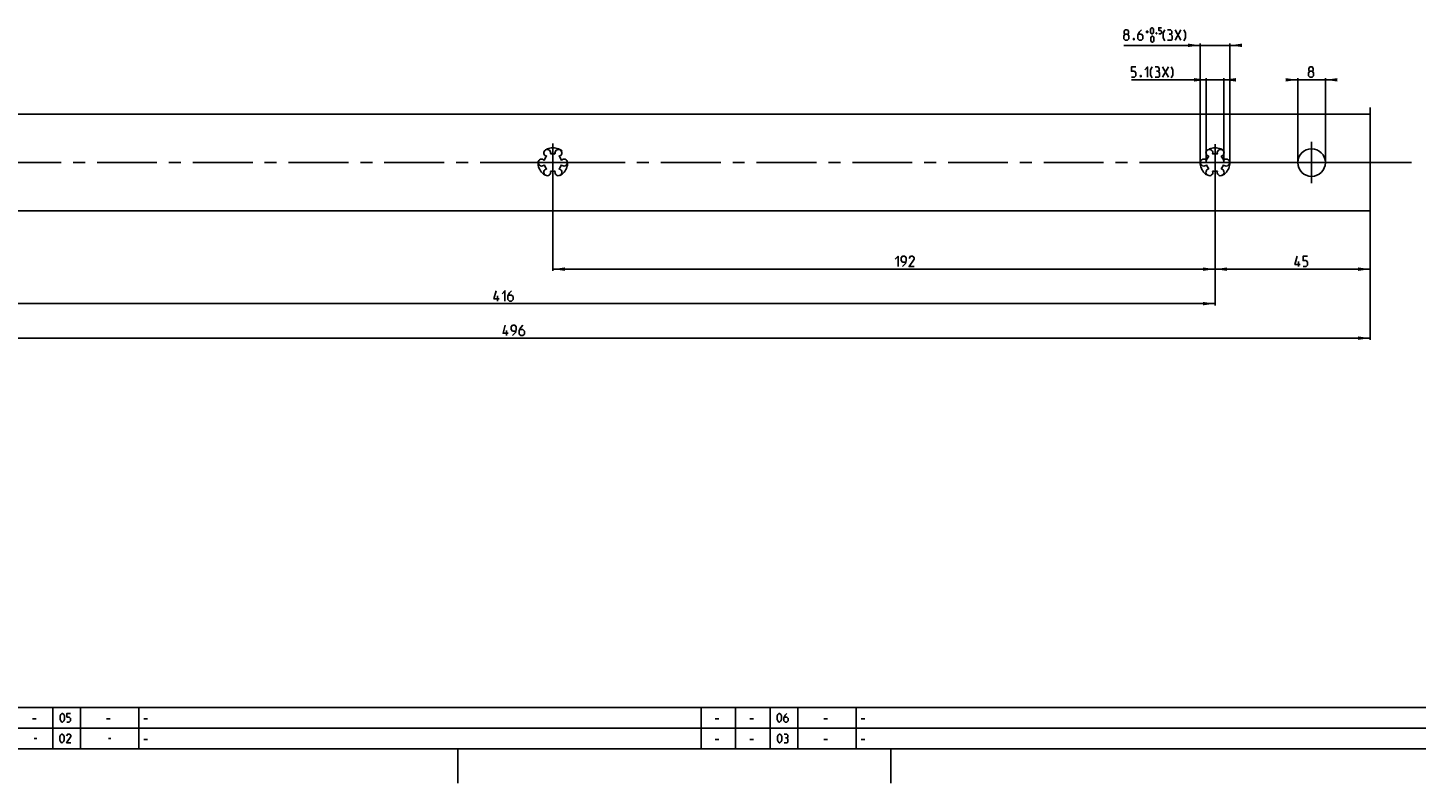
# Model space of a CAD drawing. Extents: x 0 to 1016, y 0 to 594.
# Drawn here: x 211 to 613, y 0 to 219 of the extents above; entities that cross this region are included whole.
import ezdxf

# ---------------------------------------------------------------- set-up
doc = ezdxf.new("R2010")
doc.units = 0
doc.header["$LTSCALE"] = 46.255
doc.header["$MEASUREMENT"] = 0
doc.linetypes.add('CENTER', pattern=[0.6, 0.375, -0.075, 0.075, -0.075])
doc.linetypes.add('HIDDEN', pattern=[0.2, 0.1, -0.1])
doc.layers.get('0').update_dxf_attribs({"linetype": 'CONTINUOUS'})
doc.layers.add('DEFAULT_1', color=7, linetype='CENTER')
doc.layers.add('DEFAULT_2', color=8, linetype='HIDDEN')
doc.dimstyles.get("Standard").update_dxf_attribs({"dimtxt": 0.18, "dimasz": 0.18, "dimexe": 0.18, "dimexo": 0.0625, "dimgap": 0.09, "dimtad": 0, "dimtih": 1, "dimtoh": 1, "dimdec": 4, "dimzin": 0, "dimdsep": 46, "dimtxsty": 'Standard', "dimcen": 0.09, "dimadec": 0, "dimazin": 0, "dimtfac": 1, "dimtdec": 4, "dimtofl": 0, "dimtmove": 0, "dimatfit": 3, "dimfxl": 1, "dimtolj": 1, "dimtzin": 0, "dimarcsym": 0})

# ---------------------------------------------------------------- blocks, each defined once
blk = doc.blocks.new('*D16')
at = {"color": 2, "linetype": 'Continuous'}
for p, q in [((104, 166), (104, 128.59)), ((600, 149.09), (600, 128.59)), ((104, 129.09), (352, 129.09)), ((600, 129.09), (352, 129.09))]:
    blk.add_line(p, q, dxfattribs=at)
for points in [[(107.5, 129.59), (104, 129.09), (107.5, 128.59)], [(596.5, 128.59), (600, 129.09), (596.5, 129.59)]]:
    blk.add_solid(points, dxfattribs=at)
blk = doc.blocks.new('*D17')
at = {"color": 2, "linetype": 'Continuous'}
for p, q in [((579, 204), (577, 204)), ((577, 204), (583, 204)), ((579, 180), (579, 204.5)), ((589, 204), (583, 204)), ((587, 180), (587, 204.5)), ((587, 204), (589, 204))]:
    blk.add_line(p, q, dxfattribs=at)
for points in [[(575.5, 203.5), (579, 204), (575.5, 204.5)], [(590.5, 204.5), (587, 204), (590.5, 203.5)]]:
    blk.add_solid(points, dxfattribs=at)
blk = doc.blocks.new('*D18')
at = {"color": 2, "linetype": 'Continuous'}
for p, q in [((555, 172.92), (555, 148.59)), ((600, 165.65), (600, 148.59)), ((555, 149.09), (577.5, 149.09)), ((600, 149.09), (577.5, 149.09))]:
    blk.add_line(p, q, dxfattribs=at)
for points in [[(558.5, 149.59), (555, 149.09), (558.5, 148.59)], [(596.5, 148.59), (600, 149.09), (596.5, 149.59)]]:
    blk.add_solid(points, dxfattribs=at)
blk = doc.blocks.new('*D19')
at = {"color": 2, "linetype": 'Continuous'}
for p, q in [((552.45, 204), (530.76, 204)), ((530.76, 204), (555, 204)), ((552.45, 180), (552.45, 204.5)), ((559.55, 204), (555, 204)), ((557.55, 180), (557.55, 204.5)), ((557.55, 204), (559.55, 204))]:
    blk.add_line(p, q, dxfattribs=at)
for points in [[(548.95, 203.5), (552.45, 204), (548.95, 204.5)], [(561.05, 204.5), (557.55, 204), (561.05, 203.5)]]:
    blk.add_solid(points, dxfattribs=at)
blk = doc.blocks.new('*D20')
at = {"color": 2, "linetype": 'Continuous'}
for p, q in [((550.7, 214), (528.54, 214)), ((528.54, 214), (555, 214)), ((550.7, 180), (550.7, 214.5)), ((561.3, 214), (555, 214)), ((559.3, 180), (559.3, 214.5)), ((559.3, 214), (561.3, 214))]:
    blk.add_line(p, q, dxfattribs=at)
for points in [[(547.2, 213.5), (550.7, 214), (547.2, 214.5)], [(562.8, 214.5), (559.3, 214), (562.8, 213.5)]]:
    blk.add_solid(points, dxfattribs=at)
blk = doc.blocks.new('*D21')
at = {"color": 2, "linetype": 'Continuous'}
for p, q in [((555, 185.33), (555, 148.59)), ((363, 180), (363, 148.59)), ((363, 149.09), (459, 149.09)), ((555, 149.09), (459, 149.09))]:
    blk.add_line(p, q, dxfattribs=at)
for points in [[(366.5, 149.59), (363, 149.09), (366.5, 148.59)], [(551.5, 148.59), (555, 149.09), (551.5, 149.59)]]:
    blk.add_solid(points, dxfattribs=at)
blk = doc.blocks.new('*D22')
at = {"color": 2, "linetype": 'Continuous'}
for p, q in [((139, 180), (139, 138.59)), ((555, 180), (555, 138.59)), ((139, 139.09), (347, 139.09)), ((555, 139.09), (347, 139.09))]:
    blk.add_line(p, q, dxfattribs=at)
for points in [[(142.5, 139.59), (139, 139.09), (142.5, 138.59)], [(551.5, 138.59), (555, 139.09), (551.5, 139.59)]]:
    blk.add_solid(points, dxfattribs=at)

msp = doc.modelspace()

# ---------------------------------------------------------------- linework, layer by layer
at = {"color": 5, "linetype": 'Continuous'}
for p, q in [((534.96588, 217.94287), (535.73733, 217.94287)), ((535.35158, 217.55715), (535.35158, 218.32857)), ((543.40873, 215.5), (545.12302, 218.50001)), ((543.40873, 218.50001), (545.12302, 215.5)), ((539.75928, 204.74999), (541.47357, 207.75)), ((539.75928, 207.75), (541.47357, 204.74999)), ((579.1942, 149.84), (579.1942, 151.34)), ((346.91029, 139.84), (346.91029, 141.34001)), ((349.55916, 129.84), (349.55916, 131.34)), ((212.10714, 18.64286), (213.17858, 18.64286)), ((233.60715, 18.64286), (234.67858, 18.64286)), ((244.39999, 18.64286), (245.47142, 18.64286)), ((410.10715, 18.64286), (411.17857, 18.64286)), ((420.10714, 18.64286), (421.17856, 18.64286)), ((441.60713, 18.64286), (442.67855, 18.64286)), ((452.4, 18.64286), (453.47142, 18.64286)), ((212.625, 13), (213.375, 13)), ((234.125, 13), (234.87499, 13)), ((244.39999, 12.64286), (245.47142, 12.64286)), ((410.10715, 12.64286), (411.17857, 12.64286)), ((420.10714, 12.64286), (421.17856, 12.64286)), ((441.60713, 12.64286), (442.67855, 12.64286)), ((452.4, 12.64286), (453.47142, 12.64286))]:
    msp.add_line(p, q, dxfattribs=at)
at = {"color": 7, "linetype": 'Continuous'}
for p, q in [((600.00001, 194.00001), (137.99999, 194.00001)), ((600.00001, 194.00001), (600.00001, 166.00001)), ((600, 166), (153.6539, 166))]:
    msp.add_line(p, q, dxfattribs=at)
at = {"color": 2, "linetype": 'Continuous'}
for p, q in [((10, 22), (635, 22)), ((218, 22), (218, 10)), ((226, 22), (226, 10)), ((243, 22), (243, 10)), ((406, 22), (406, 10)), ((416, 22), (416, 10)), ((426, 22), (426, 10)), ((434, 22), (434, 10)), ((451, 22), (451, 10)), ((10, 16), (635, 16)), ((10, 10), (635, 10)), ((335.5, 10), (335.5, 0)), ((461, 10), (461, 0))]:
    msp.add_line(p, q, dxfattribs=at)
at = {"color": 4, "linetype": 'Continuous'}
msp.add_line((831, 10), (10, 10), dxfattribs=at)
at = {"color": 5, "linetype": 'Continuous'}
for points in [[(528.9659, 217.21428), (528.68014, 217.42856), (528.68014, 218.07143), (528.9659, 218.50001), (529.60871, 218.50001), (529.89447, 218.07143), (529.89447, 217.42856), (529.60871, 217.21428), (530.03732, 216.78572), (530.03732, 215.92858), (529.60871, 215.5), (528.9659, 215.5), (528.53729, 215.92858)], [(533.68015, 218.50001), (533.03729, 217.85715), (532.60873, 217), (532.60873, 215.92858), (533.03729, 215.5), (533.68015, 215.5), (534.10871, 215.92858), (534.10871, 216.78572), (533.68015, 217.21428), (532.75158, 217.21428)], [(536.25161, 217.81429), (536.25161, 218.58571), (536.38014, 218.84285), (536.63731, 219.09999), (536.76589, 219.09999), (537.023, 218.84285), (537.15159, 218.58571), (537.15159, 217.81429), (537.023, 217.55715), (536.76589, 217.3), (536.63731, 217.3), (536.38014, 217.55715), (536.25161, 217.81429)], [(538.05157, 217.60001), (538.09443, 217.51428), (538.09443, 217.47142), (538.05157, 217.38573), (537.96589, 217.38573), (537.92303, 217.47142), (537.92303, 217.51428), (537.96589, 217.60001), (538.05157, 217.60001)], [(538.69443, 217.3), (539.20871, 217.3), (539.46588, 217.55715), (539.46588, 218.07143), (539.20871, 218.32857), (538.69443, 218.32857), (538.69443, 219.09999), (539.46588, 219.09999)], [(540.40872, 215.28572), (539.98016, 216.14286), (539.98016, 217.64287), (540.40872, 218.50001)], [(542.123, 217.21428), (542.48016, 217.42856), (542.48016, 218.07143), (542.123, 218.50001), (541.26589, 218.50001)], [(545.98019, 215.28572), (546.40875, 216.14286), (546.40875, 217.64287), (545.98019, 218.50001)], [(528.53729, 215.92858), (528.53729, 216.78572), (528.9659, 217.21428), (529.60871, 217.21428)], [(531.53731, 216.00001), (531.60876, 215.85715), (531.60876, 215.7857), (531.53731, 215.64285), (531.39445, 215.64285), (531.323, 215.7857), (531.323, 215.85715), (531.39445, 216.00001), (531.53731, 216.00001)], [(536.38014, 215.41427), (536.38014, 216.18572), (536.50872, 216.44286), (536.76589, 216.7), (536.89447, 216.7), (537.15159, 216.44286), (537.28017, 216.18572), (537.28017, 215.41427), (537.15159, 215.15713), (536.89447, 214.89999), (536.76589, 214.89999), (536.50872, 215.15713), (536.38014, 215.41427)], [(541.26589, 215.5), (542.33731, 215.5), (542.55161, 215.71428), (542.55161, 216.78572), (542.123, 217.21428), (541.69444, 217.21428)], [(530.75924, 204.74999), (531.61641, 204.74999), (532.04497, 205.17857), (532.04497, 206.03572), (531.61641, 206.46428), (530.75924, 206.46428), (530.75924, 207.75), (532.04497, 207.75)], [(534.61642, 206.89286), (535.47354, 207.75), (535.47354, 204.74999)], [(536.75927, 204.53571), (536.33071, 205.39285), (536.33071, 206.89286), (536.75927, 207.75)], [(538.47355, 206.46428), (538.83071, 206.67858), (538.83071, 207.32142), (538.47355, 207.75), (537.61638, 207.75)], [(537.61638, 204.74999), (538.68781, 204.74999), (538.90211, 204.96429), (538.90211, 206.03572), (538.47355, 206.46428), (538.045, 206.46428)], [(542.33069, 204.53571), (542.75925, 205.39285), (542.75925, 206.89286), (542.33069, 207.75)], [(582.53053, 206.46428), (582.24482, 206.67858), (582.24482, 207.32142), (582.53053, 207.75), (583.17339, 207.75), (583.4591, 207.32142), (583.4591, 206.67858), (583.17339, 206.46428), (583.60195, 206.03572), (583.60195, 205.17857), (583.17339, 204.74999), (582.53053, 204.74999), (582.10197, 205.17857)], [(582.10197, 205.17857), (582.10197, 206.03572), (582.53053, 206.46428), (583.17339, 206.46428)], [(533.545, 205.25), (533.6164, 205.10715), (533.6164, 205.03572), (533.545, 204.89287), (533.40209, 204.89287), (533.33069, 205.03572), (533.33069, 205.10715), (533.40209, 205.25), (533.545, 205.25)], [(462.24053, 151.98286), (463.09765, 152.84), (463.09765, 149.84)], [(464.38337, 149.84), (465.24054, 150.69714), (465.4548, 151.55429), (465.4548, 152.41143), (465.02624, 152.84), (464.38337, 152.84), (463.95481, 152.41143), (463.95481, 151.55429), (464.38337, 151.12572), (465.31194, 151.12572)], [(467.81195, 149.84), (466.31197, 149.84), (467.81195, 151.98286), (467.81195, 152.41143), (467.38339, 152.84), (466.74052, 152.84), (466.31197, 152.19714)], [(579.69415, 150.48285), (578.19417, 150.48285), (578.83704, 152.84)], [(580.55132, 149.84), (581.40844, 149.84), (581.83705, 150.26857), (581.83705, 151.12572), (581.40844, 151.55429), (580.55132, 151.55429), (580.55132, 152.84), (581.83705, 152.84)], [(347.4103, 140.48286), (345.9103, 140.48286), (346.55316, 142.84)], [(348.26745, 141.98286), (349.12459, 142.84), (349.12459, 139.84)], [(351.05316, 142.84), (350.41029, 142.19714), (349.98173, 141.34001), (349.98173, 140.26857), (350.41029, 139.84), (351.05316, 139.84), (351.48172, 140.26857), (351.48172, 141.12571), (351.05316, 141.55429), (350.12459, 141.55429)], [(350.05917, 130.48286), (348.55916, 130.48286), (349.20202, 132.84)], [(351.34487, 129.84), (352.20201, 130.69714), (352.41632, 131.55428), (352.41632, 132.41143), (351.98773, 132.84), (351.34487, 132.84), (350.91631, 132.41143), (350.91631, 131.55428), (351.34487, 131.12571), (352.27346, 131.12571)], [(354.34488, 132.84), (353.70202, 132.19715), (353.27346, 131.34), (353.27346, 130.26857), (353.70202, 129.84), (354.34488, 129.84), (354.77344, 130.26857), (354.77344, 131.12571), (354.34488, 131.55428), (353.41631, 131.55428)], [(220.125, 18.46429), (220.125, 19.53572), (220.30358, 19.89285), (220.66071, 20.25), (220.83929, 20.25), (221.19642, 19.89285), (221.375, 19.53572), (221.375, 18.46429), (221.19642, 18.10714), (220.83929, 17.75), (220.66071, 17.75), (220.30358, 18.10714), (220.125, 18.46429)], [(222.08929, 17.75), (222.80358, 17.75), (223.16072, 18.10714), (223.16072, 18.82143), (222.80358, 19.17857), (222.08929, 19.17857), (222.08929, 20.25), (223.16072, 20.25)], [(428.03571, 18.46429), (428.03571, 19.53572), (428.21429, 19.89285), (428.57142, 20.25), (428.75, 20.25), (429.10714, 19.89285), (429.28571, 19.53572), (429.28571, 18.46429), (429.10714, 18.10714), (428.75, 17.75), (428.57142, 17.75), (428.21429, 18.10714), (428.03571, 18.46429)], [(430.89285, 20.25), (430.35714, 19.71429), (430, 19), (430, 18.10714), (430.35714, 17.75), (430.89285, 17.75), (431.25001, 18.10714), (431.25001, 18.82143), (430.89285, 19.17857), (430.11904, 19.17857)], [(220.03571, 12.46429), (220.03571, 13.53571), (220.21429, 13.89286), (220.57142, 14.25), (220.75, 14.25), (221.10713, 13.89286), (221.28571, 13.53571), (221.28571, 12.46429), (221.10713, 12.10714), (220.75, 11.75), (220.57142, 11.75), (220.21429, 12.10714), (220.03571, 12.46429)], [(223.25, 11.75), (222, 11.75), (223.25, 13.53571), (223.25, 13.89286), (222.89285, 14.25), (222.35714, 14.25), (222, 13.71428)], [(428.125, 12.46429), (428.125, 13.53571), (428.30358, 13.89286), (428.66071, 14.25), (428.83929, 14.25), (429.19642, 13.89286), (429.375, 13.53571), (429.375, 12.46429), (429.19642, 12.10714), (428.83929, 11.75), (428.66071, 11.75), (428.30358, 12.10714), (428.125, 12.46429)], [(430.80358, 13.17857), (431.1012, 13.35715), (431.1012, 13.89286), (430.80358, 14.25), (430.08929, 14.25)], [(430.08929, 11.75), (430.98216, 11.75), (431.16069, 11.92857), (431.16069, 12.82143), (430.80358, 13.17857), (430.44643, 13.17857)]]:
    msp.add_lwpolyline(points, dxfattribs=at)
at = {"color": 7, "linetype": 'Continuous'}
msp.add_circle((583, 180), 4, dxfattribs=at)
for centre, radius, start, end in [((361.375, 182.81458), 1, 338.8800697, 261.1199303), ((363, 180), 2.55, 134.2500327, 165.7499673), ((363, 180), 2.55, 74.2500327, 105.7499673), ((364.625, 182.81458), 1, 278.8800697, 201.1199303), ((363, 180), 2.55, 14.2500327, 45.7499673), ((553.375, 182.81458), 1, 338.8800697, 261.1199303), ((555, 180), 2.55, 134.2500327, 165.7499673), ((555, 180), 2.55, 74.2500327, 105.7499673), ((556.625, 182.81458), 1, 278.8800697, 201.1199303), ((555, 180), 2.55, 14.2500327, 45.7499673), ((359.75, 180), 1, 38.8800697, 321.1199303), ((361.375, 177.18542), 1, 98.8800697, 21.1199303), ((363, 180), 2.55, 194.2500327, 225.7499673), ((363, 180), 2.55, 254.2500327, 285.7499673), ((364.625, 177.18542), 1, 158.8800697, 81.1199303), ((363, 180), 2.55, 314.2500327, 345.7499673), ((366.25, 180), 1, 218.8800697, 141.1199303), ((551.75, 180), 1, 38.8800697, 321.1199303), ((553.375, 177.18542), 1, 98.8800697, 21.1199303), ((555, 180), 2.55, 194.2500327, 225.7499673), ((555, 180), 2.55, 254.2500327, 285.7499673), ((556.625, 177.18542), 1, 158.8800697, 81.1199303), ((555, 180), 2.55, 314.2500327, 345.7499673), ((558.25, 180), 1, 218.8800697, 141.1199303)]:
    msp.add_arc(centre, radius, start, end, dxfattribs=at)
at = {"layer": 'DEFAULT_1', "color": 2, "linetype": 'CENTER'}
for p, q in [((600, 196), (600.00001, 194.00001)), ((363, 180), (363, 185.5042)), ((583, 180), (583, 186)), ((359.23459, 180), (141.0001, 180)), ((363, 180), (359.23459, 180)), ((363, 180), (363, 177.9999)), ((363, 180), (366.81099, 180)), ((550.45, 180), (366.81099, 180)), ((555, 180), (550.45, 180)), ((555, 180), (555, 180.056)), ((555, 180), (560.81791, 180)), ((555, 180), (555, 175.45)), ((577, 180), (560.81791, 180)), ((583, 180), (577, 180)), ((583, 180), (589, 180)), ((583, 180), (583, 174)), ((597.9999, 180), (589, 180)), ((600, 180), (597.9999, 180)), ((600, 180), (602.0001, 180)), ((612, 180), (602.0001, 180)), ((600.00001, 166.00001), (600, 157.09))]:
    msp.add_line(p, q, dxfattribs=at)
at = {"layer": 'DEFAULT_2', "color": 8, "linetype": 'HIDDEN'}
for centre in [(363, 180), (555, 180)]:
    msp.add_circle(centre, 4.3, dxfattribs=at)

# ---------------------------------------------------------------- dimensions: what is measured, and where the dimension line sits
at = {"color": 2, "linetype": 'Continuous'}
for base, p1, p2, picture, middle in [((550.7, 214), (559.3, 180), (550.7, 180), '*D20', (539.98016, 215.5)), ((552.45, 204), (557.55, 180), (552.45, 180), '*D19', (536.33069, 204.75)), ((579, 204), (587, 180), (579, 180), '*D17', (582.10196, 204.75)), ((363, 149.09), (555, 185.33394), (363, 180), '*D21', (462.24053, 149.84)), ((139, 139.09), (555, 180), (139, 180), '*D22', (345.9103, 139.84)), ((104, 129.09), (600, 149.09), (104, 166), '*D16', (348.55917, 129.84))]:
    dim = msp.add_linear_dim(base=base, p1=p1, p2=p2, angle=180, dimstyle='Standard', dxfattribs=at)
    dim.commit()
    dim.dimension.update_dxf_attribs({"geometry": picture, "text_midpoint": middle, "dimtype": 128})
dim = msp.add_linear_dim(base=(600, 149.09), p1=(555, 172.92307), p2=(600, 165.6541), dimstyle='Standard', dxfattribs=at)
dim.commit()
dim.dimension.update_dxf_attribs({"geometry": '*D18', "text_midpoint": (578.19417, 149.84), "dimtype": 128})

doc.saveas('drawing.dxf')
